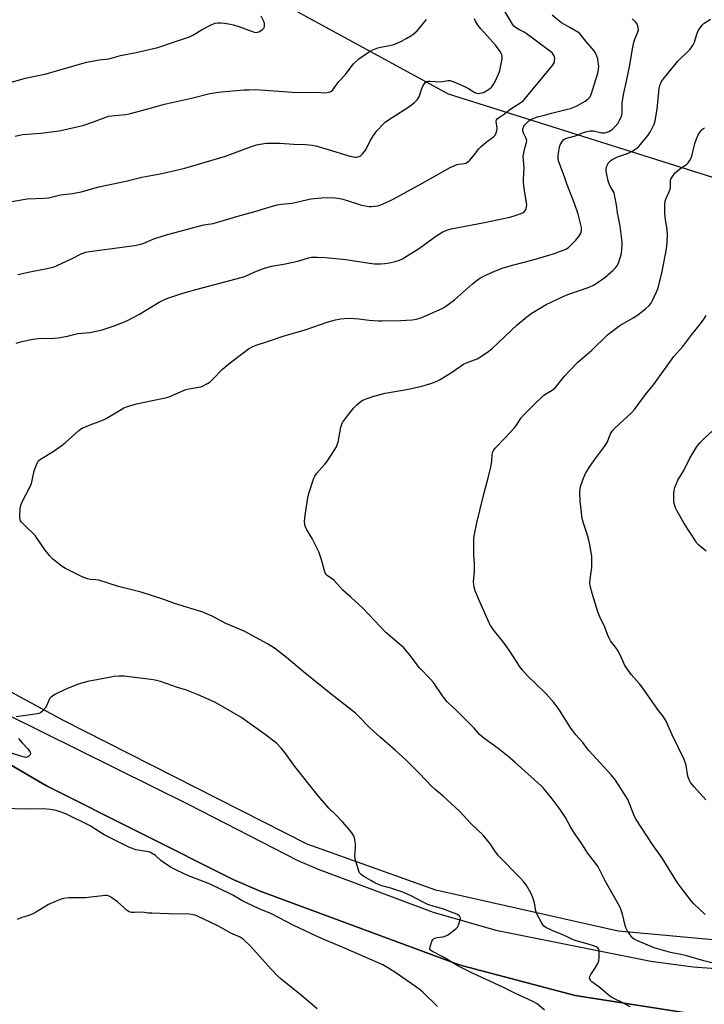
# Model space of a CAD drawing. Units: inches. Extents: x 1273770 to 1279770, y 585448 to 589449.
# Drawn here: x 1277295 to 1277611, y 586930 to 587384 of the extents above; entities that cross this region are included whole.
import ezdxf

# ---------------------------------------------------------------- set-up
doc = ezdxf.new("R2010")
doc.units = ezdxf.units.IN
doc.header["$MEASUREMENT"] = 0
for name, color, linetype in [('NTRL-Farm Land', 3, 'Continuous'), ('TRANS-Road', 130, 'Continuous'), ('Undefined', 1, 'Continuous')]:
    doc.layers.add(name, color=color, linetype=linetype)

msp = doc.modelspace()

# ---------------------------------------------------------------- linework, layer by layer
at = {"layer": 'NTRL-Farm Land'}
for points in [[(1277992.57, 587015.18), (1277776.95, 586963.41), (1277699.73, 586954.52), (1277670.29, 586954.98), (1277571.04, 586964.03), (1277486.99, 586982.84), (1277427.83, 587004.07), (1277315.34, 587061.23), (1277210.09, 587118.28), (1277177.42, 587132.91), (1277095.91, 587179.85), (1277093.01, 587199.19), (1277101.58, 587223.48), (1277114.12, 587241.05), (1277129.43, 587265.39), (1277160.22, 587306.72), (1277279.11, 587434.15)], [(1277390.26, 587405.93), (1277492.67, 587349.92), (1277639.38, 587303.65), (1277720.46, 587305.05), (1277856.72, 587333.73), (1278032.02, 587369.51)], [(1276819.93, 587278.37), (1277061.9, 587152.19), (1277156.27, 587105.3), (1277291.48, 587040.45), (1277307.8, 587031), (1277394.02, 586987.64), (1277406.09, 586982.39), (1277496.59, 586948.89), (1277499.47, 586947.97), (1277551.26, 586934.41), (1277604.13, 586925.99)]]:
    msp.add_lwpolyline(points, dxfattribs=at)
at = {"layer": 'TRANS-Road'}
for points in [[(1276857.34, 587284.03), (1277008.2, 587204.42), (1277065.85, 587178.45), (1277104.7, 587157.23), (1277221.28, 587097.68), (1277373.29, 587022.31), (1277423.56, 586996.63), (1277432.89, 586992.53), (1277485.79, 586972.83), (1277514.73, 586964.47), (1277586.05, 586950.18), (1277605.61, 586947.51), (1277678.15, 586942.21), (1277697.66, 586942), (1277734.13, 586944.99), (1277787.14, 586951.21), (1277814.3, 586956.19), (1277870.92, 586969.92), (1277981.9, 587002.93)], [(1277604.13, 586925.99), (1277551.26, 586934.41), (1277499.47, 586947.97), (1277496.59, 586948.89), (1277406.09, 586982.39), (1277394.02, 586987.64), (1277307.8, 587031), (1277291.48, 587040.45), (1277156.27, 587105.3), (1277061.9, 587152.19), (1276819.93, 587278.37)]]:
    msp.add_lwpolyline(points, dxfattribs=at)
at = {"layer": 'Undefined'}
for points, elevation in [([(1277294.53, 587266.72), (1277300.87, 587268.09), (1277308.12, 587269.44), (1277311.22, 587270.26), (1277312.6, 587270.75), (1277319.65, 587274.05), (1277323.79, 587276.14), (1277325.87, 587276.87), (1277327.56, 587277.19), (1277348.27, 587280.02), (1277350.6, 587280.43), (1277352.26, 587280.97), (1277357.13, 587283.06), (1277362.47, 587284.85), (1277379.63, 587289.4), (1277381.17, 587289.71), (1277384.59, 587290.23), (1277386.01, 587290.55), (1277396.89, 587293.82), (1277403.76, 587295.68), (1277412.29, 587298.36), (1277413.98, 587298.75), (1277415.98, 587299.06), (1277420.97, 587299.59), (1277429.43, 587301.52), (1277434.43, 587301.95), (1277437.09, 587302.07), (1277440.65, 587301.97), (1277443.55, 587301.51), (1277445.76, 587300.9), (1277452.89, 587298.66), (1277456.32, 587298), (1277457.46, 587297.94), (1277458.88, 587298.08), (1277460.29, 587298.35), (1277461.68, 587298.81), (1277465.53, 587300.41), (1277467.35, 587301.31), (1277480.25, 587308.43), (1277493.63, 587315.96), (1277495.47, 587316.8), (1277496.8, 587317.32), (1277497.59, 587317.5), (1277500.19, 587317.77), (1277500.95, 587317.99), (1277501.64, 587318.4), (1277502.67, 587319.37), (1277504.42, 587321.28), (1277506.93, 587324.52), (1277507.89, 587325.58), (1277510.23, 587327.66), (1277513.59, 587330.12), (1277514.34, 587330.94), (1277514.89, 587331.88), (1277515.21, 587332.92), (1277515.23, 587334.1), (1277514.9, 587337.19), (1277515.03, 587337.91), (1277515.33, 587338.32), (1277515.96, 587338.84), (1277518.22, 587340.33), (1277521.59, 587342.99), (1277526.26, 587345.93), (1277527.47, 587346.89), (1277540.83, 587363.02), (1277541.31, 587363.73), (1277541.64, 587364.48), (1277541.78, 587365.29), (1277541.82, 587366.11), (1277541.74, 587366.92), (1277541.57, 587367.43), (1277541.29, 587367.92), (1277540.74, 587368.59), (1277539.39, 587369.72), (1277528.66, 587377.78), (1277527.7, 587378.4), (1277525.27, 587379.51), (1277523.75, 587380.42), (1277523.11, 587380.97), (1277522.34, 587382.02), (1277518.43, 587388.77)], 554), ([(1277289.08, 587299.81), (1277298.85, 587301.46), (1277306.7, 587301.82), (1277308.64, 587301.99), (1277314.17, 587303.3), (1277319.77, 587304.01), (1277323.69, 587304.78), (1277331.84, 587307.04), (1277344.3, 587309.69), (1277351.69, 587311.48), (1277360.15, 587313.07), (1277364.9, 587314.1), (1277371.52, 587315.72), (1277390.24, 587321.17), (1277402.19, 587325.68), (1277404.47, 587326.4), (1277407.06, 587326.95), (1277409.12, 587327.12), (1277415.38, 587327.22), (1277421.45, 587326.74), (1277427.09, 587326.53), (1277430.04, 587326.28), (1277431.78, 587325.89), (1277438.99, 587323.86), (1277447.49, 587321.23), (1277449.99, 587320.75), (1277450.53, 587320.76), (1277451.33, 587320.89), (1277452.07, 587321.18), (1277452.51, 587321.48), (1277453.32, 587322.23), (1277454.22, 587323.29), (1277454.94, 587324.49), (1277456.79, 587328.29), (1277458.37, 587330.76), (1277459.94, 587332.88), (1277463.05, 587336.25), (1277463.69, 587336.81), (1277464.85, 587337.64), (1277474.63, 587343.94), (1277477.16, 587345.94), (1277478.46, 587347.11), (1277478.96, 587347.78), (1277479.32, 587348.55), (1277480.63, 587352.41), (1277481.08, 587353.47), (1277481.95, 587354.88), (1277482.3, 587355.27), (1277482.69, 587355.57), (1277483.45, 587355.77), (1277484.29, 587355.8), (1277489.25, 587355.5), (1277490.06, 587355.58), (1277492.69, 587356.08), (1277493.7, 587356.03), (1277495.31, 587355.45), (1277500.33, 587353.23), (1277502.06, 587352.34), (1277504.98, 587350.46), (1277505.76, 587350.16), (1277506.28, 587350.1), (1277507.36, 587350.17), (1277508.44, 587350.4), (1277509.24, 587350.71), (1277510.54, 587351.43), (1277511.74, 587352.26), (1277512.78, 587353.2), (1277513.5, 587354.09), (1277514.1, 587355.06), (1277515.92, 587359), (1277516.47, 587360.64), (1277517.65, 587366.07), (1277517.68, 587366.92), (1277517.43, 587367.97), (1277516.62, 587369.45), (1277514.65, 587372.18), (1277507.84, 587379.81), (1277506.62, 587381.44), (1277505.32, 587383.39), (1277504.79, 587384.43)], 552), ([(1277289.39, 587354.75), (1277298.15, 587357.18), (1277307.54, 587359.19), (1277326.12, 587364.45), (1277332.18, 587365.54), (1277336.53, 587366.02), (1277341.86, 587367.59), (1277349.06, 587368.99), (1277359.06, 587371.31), (1277366.27, 587373.67), (1277373.63, 587376.19), (1277375.14, 587376.97), (1277379.48, 587379.61), (1277383.94, 587381.94), (1277385.42, 587382.52), (1277386.55, 587382.69), (1277387.99, 587382.71), (1277389.68, 587382.53), (1277392.48, 587382.1), (1277393.89, 587381.75), (1277396.4, 587380.98), (1277403.32, 587378.4), (1277404.4, 587378.25), (1277404.9, 587378.31), (1277405.62, 587378.54), (1277407.06, 587379.42), (1277407.66, 587379.97), (1277407.96, 587380.4), (1277408.13, 587380.88), (1277408.21, 587381.69), (1277408.14, 587382.52), (1277407.91, 587383.33), (1277406.69, 587385.64)], 548), ([(1277293.36, 587330.44), (1277296.73, 587331.11), (1277305.12, 587331.85), (1277312.37, 587332.64), (1277314.33, 587332.97), (1277324.42, 587335.34), (1277329.37, 587337.04), (1277335.16, 587339.19), (1277336.5, 587339.6), (1277337.72, 587339.82), (1277344.09, 587340.44), (1277345.86, 587340.73), (1277353.98, 587342.79), (1277357.72, 587343.92), (1277362.05, 587345.1), (1277374.61, 587347.92), (1277382.93, 587350.01), (1277385.86, 587350.59), (1277388.22, 587350.9), (1277398.78, 587351.69), (1277401.1, 587351.83), (1277404.07, 587351.9), (1277421.06, 587350.64), (1277426.6, 587350.58), (1277432.07, 587350.75), (1277436.13, 587350.42), (1277437.77, 587350.64), (1277438.75, 587351.02), (1277439.58, 587351.79), (1277442.46, 587355.6), (1277445.5, 587358.81), (1277448.03, 587362.4), (1277449.15, 587363.69), (1277451.63, 587366.01), (1277455.36, 587368.7), (1277457.34, 587369.9), (1277460.38, 587371.14), (1277461.67, 587371.46), (1277466.56, 587372.35), (1277467.69, 587372.69), (1277469.63, 587373.44), (1277471.24, 587374.18), (1277473.76, 587375.59), (1277475.49, 587376.62), (1277476.42, 587377.31), (1277478.41, 587379.02), (1277479.44, 587380.05), (1277482.72, 587384.17)], 550), ([(1277293.84, 587235.04), (1277295.81, 587235.58), (1277300.76, 587236.64), (1277302.52, 587236.96), (1277304.14, 587237.12), (1277311.34, 587237.37), (1277313.08, 587237.51), (1277317.37, 587238.22), (1277320.29, 587239), (1277322.18, 587239.39), (1277327.7, 587239.91), (1277331.39, 587240.63), (1277333.36, 587241.1), (1277338.91, 587243.02), (1277342.95, 587244.55), (1277345.11, 587245.49), (1277350.6, 587248.41), (1277359.63, 587253.96), (1277361.75, 587255.01), (1277363.66, 587255.82), (1277370.61, 587258.08), (1277377.15, 587259.92), (1277397.38, 587265.22), (1277399.33, 587265.92), (1277403.74, 587267.83), (1277408.17, 587269.52), (1277409.77, 587270.08), (1277411.4, 587270.53), (1277417.8, 587271.55), (1277423.92, 587272.96), (1277428.49, 587274.34), (1277429.84, 587274.59), (1277430.92, 587274.7), (1277432.38, 587274.68), (1277436.18, 587274.42), (1277445.56, 587273.61), (1277456.45, 587271.86), (1277458.75, 587271.6), (1277461.58, 587271.55), (1277463.62, 587271.7), (1277465.66, 587271.97), (1277468.4, 587272.59), (1277470.31, 587273.23), (1277471.65, 587273.87), (1277472.68, 587274.47), (1277479.47, 587278.86), (1277487.59, 587284.65), (1277490.33, 587286.26), (1277492.11, 587287.15), (1277494.17, 587287.77), (1277509.52, 587290.61), (1277521.14, 587293.13), (1277523.07, 587293.66), (1277526.36, 587294.73), (1277527.35, 587295.21), (1277527.92, 587295.7), (1277528.34, 587296.36), (1277528.64, 587297.1), (1277528.84, 587297.87), (1277528.89, 587298.71), (1277527.77, 587306.33), (1277527.43, 587309.16), (1277527.41, 587310.61), (1277527.67, 587315.89), (1277527.31, 587320.97), (1277527.4, 587321.83), (1277527.74, 587323.55), (1277528.22, 587325.53), (1277528.82, 587327.45), (1277528.92, 587328.27), (1277528.71, 587329.32), (1277527.6, 587331.53), (1277527.17, 587332.83), (1277527.2, 587333.86), (1277527.63, 587335.09), (1277527.91, 587335.54), (1277528.45, 587336.15), (1277529.9, 587337.44), (1277531.07, 587338.18), (1277532.58, 587338.92), (1277533.85, 587339.34), (1277536.46, 587339.93), (1277540.33, 587340.98), (1277547.69, 587342.8), (1277549.09, 587343.21), (1277551.32, 587344.07), (1277552.62, 587344.69), (1277555.82, 587346.49), (1277557.2, 587347.54), (1277558.12, 587348.54), (1277558.82, 587350.04), (1277561.66, 587359.49), (1277561.97, 587361.2), (1277562.08, 587362.63), (1277561.89, 587364.59), (1277561.6, 587365.98), (1277560.68, 587368.44), (1277560, 587369.72), (1277559.09, 587370.85), (1277556.09, 587374.19), (1277553.73, 587377.34), (1277553.22, 587377.81), (1277552.51, 587378.3), (1277548.71, 587380.42), (1277544.96, 587382.68), (1277543.32, 587383.9), (1277540.59, 587386.12)], 556), ([(1277576.49, 586929.07), (1277573.2, 586930.93), (1277569.66, 586932.61), (1277567.25, 586934.08), (1277562.93, 586937.67), (1277559.3, 586940.33), (1277558.86, 586940.73), (1277558.36, 586941.34), (1277557.99, 586942.01), (1277557.85, 586942.45), (1277557.94, 586943.15), (1277558.47, 586944.1), (1277560.63, 586947.19), (1277561.59, 586949.03), (1277562.1, 586950.39), (1277562.24, 586951.82), (1277562.21, 586954.73), (1277562.03, 586955.8), (1277561.67, 586956.36), (1277560.92, 586956.84), (1277559.66, 586957.31), (1277556.69, 586958.23), (1277551.65, 586959.61), (1277550.03, 586960.15), (1277548.4, 586960.88), (1277545.21, 586962.52), (1277541.68, 586963.84), (1277540.62, 586964.3), (1277537.79, 586965.74), (1277536.64, 586966.54), (1277536.12, 586967.2), (1277535.67, 586967.93), (1277533.36, 586972.3), (1277533.04, 586973.34), (1277532.43, 586976.91), (1277531.8, 586979.45), (1277530.91, 586981.29), (1277528.6, 586985.4), (1277527.45, 586986.87), (1277526.09, 586988.37), (1277515.96, 586998.68), (1277514.17, 587001.02), (1277512.17, 587004.06), (1277508.79, 587008.21), (1277503.24, 587013.64), (1277497.93, 587019.34), (1277490.21, 587026.33), (1277486.72, 587029.28), (1277485.25, 587030.64), (1277479.55, 587036.69), (1277473.41, 587042.89), (1277468.51, 587047.29), (1277461.35, 587053.42), (1277458.31, 587056.17), (1277456.39, 587058), (1277451.39, 587063.15), (1277450, 587064.43), (1277438.88, 587073.22), (1277426.17, 587083.54), (1277418.25, 587090.09), (1277412.73, 587094.37), (1277409.46, 587096.44), (1277398.76, 587102.28), (1277390.4, 587105.77), (1277384.01, 587109.22), (1277379.77, 587111.04), (1277366.7, 587115.05), (1277361.79, 587116.84), (1277351.33, 587120.27), (1277340.85, 587122.83), (1277331.89, 587125.71), (1277330.52, 587125.94), (1277328.05, 587126.03), (1277326.69, 587126.33), (1277324.24, 587127.36), (1277318.32, 587130.17), (1277316.48, 587131.13), (1277315.02, 587132.13), (1277311.47, 587134.78), (1277310.6, 587135.58), (1277309.2, 587137.11), (1277307.13, 587139.62), (1277303.52, 587145.01), (1277302.65, 587146.19), (1277297.11, 587151.58), (1277296.13, 587152.64), (1277295.82, 587153.09), (1277295.62, 587153.59), (1277295.5, 587154.99), (1277295.62, 587158.8), (1277295.87, 587160.21), (1277296.45, 587161.56), (1277300.08, 587168.68), (1277300.82, 587170.28), (1277301.2, 587171.67), (1277302.04, 587176.22), (1277303.12, 587179), (1277303.93, 587180.57), (1277304.3, 587180.99), (1277304.98, 587181.52), (1277310.81, 587185), (1277314.93, 587187.96), (1277316.54, 587189.28), (1277322.69, 587194.79), (1277323.38, 587195.33), (1277324.11, 587195.76), (1277327.82, 587197.31), (1277333.98, 587199.6), (1277335.28, 587200.32), (1277342.08, 587204.48), (1277343.33, 587205.14), (1277344.64, 587205.66), (1277347.6, 587206.6), (1277349.26, 587207.02), (1277363.12, 587209.92), (1277364.52, 587210.41), (1277371.96, 587213.6), (1277373.36, 587213.93), (1277377.97, 587214.66), (1277378.81, 587214.88), (1277379.62, 587215.21), (1277381.94, 587216.43), (1277383.13, 587217.24), (1277384.19, 587218.23), (1277388.65, 587222.82), (1277389.93, 587224.02), (1277392.45, 587226.06), (1277398.74, 587230.9), (1277400.86, 587232.42), (1277402.53, 587233.37), (1277403.82, 587233.95), (1277410.02, 587235.89), (1277416.71, 587238.21), (1277426.83, 587241.2), (1277437.42, 587244.9), (1277440.9, 587245.81), (1277443.19, 587246.2), (1277446.74, 587246.47), (1277449.65, 587246.41), (1277451.63, 587246.27), (1277456.34, 587245.64), (1277460.63, 587245.29), (1277462.38, 587245.24), (1277470.92, 587245.46), (1277476.17, 587245.78), (1277478.18, 587246.04), (1277480.11, 587246.62), (1277483.02, 587247.84), (1277488.97, 587250.5), (1277490.03, 587251.01), (1277491.05, 587251.63), (1277495.67, 587254.96), (1277503.9, 587262.32), (1277505.46, 587263.61), (1277507.34, 587264.89), (1277510.69, 587266.69), (1277515.31, 587268.65), (1277518.05, 587269.66), (1277523.03, 587271.17), (1277531.24, 587273.22), (1277539.08, 587275.51), (1277541.3, 587276.21), (1277545.63, 587277.82), (1277546.94, 587278.39), (1277548.15, 587279.17), (1277549.89, 587280.74), (1277551.55, 587282.41), (1277552.95, 587284.23), (1277553.84, 587285.68), (1277554.03, 587286.17), (1277554.16, 587286.91), (1277554.11, 587288.24), (1277552.56, 587294.52), (1277550.95, 587299.43), (1277547.47, 587308.02), (1277546.25, 587311.65), (1277543.66, 587318.58), (1277543.46, 587319.67), (1277543.46, 587321.46), (1277543.64, 587323.55), (1277543.95, 587325.3), (1277544.37, 587326.36), (1277545.37, 587328.06), (1277546.05, 587328.91), (1277546.73, 587329.34), (1277547.83, 587329.68), (1277551.4, 587330.49), (1277555.07, 587332.16), (1277556.68, 587332.62), (1277558.04, 587332.89), (1277558.86, 587332.93), (1277559.7, 587332.83), (1277563.56, 587331.91), (1277564.67, 587331.89), (1277565.49, 587332.05), (1277566.8, 587332.62), (1277568.27, 587333.5), (1277569.72, 587334.88), (1277570.81, 587336.21), (1277572.09, 587338.49), (1277572.44, 587339.28), (1277572.65, 587340.03), (1277572.8, 587341.29), (1277572.82, 587345.6), (1277573.44, 587349.65), (1277574.92, 587355.73), (1277576.3, 587362.39), (1277577.78, 587371.37), (1277578.25, 587373.8), (1277578.67, 587375.12), (1277579.94, 587377.96), (1277580.33, 587379.35), (1277580.29, 587380.46), (1277580, 587381.55), (1277579.63, 587382.29), (1277578.95, 587383.14), (1277577.55, 587384.54)], 558), ([(1277616.04, 586948.99), (1277610.55, 586950.4), (1277602.1, 586952.72), (1277599.1, 586953.42), (1277595.09, 586954.22), (1277587.53, 586956.36), (1277579.65, 586959.69), (1277578.46, 586960.33), (1277577.82, 586960.84), (1277577.06, 586961.73), (1277576.01, 586963.17), (1277575.18, 586964.39), (1277574.76, 586965.16), (1277574.3, 586966.56), (1277573, 586971.78), (1277572.19, 586974.16), (1277571.65, 586975.46), (1277564.97, 586987.27), (1277561.76, 586993.72), (1277560.6, 586995.42), (1277556.95, 587000.14), (1277554.56, 587003.78), (1277550.86, 587009.15), (1277549.16, 587011.84), (1277546.74, 587016.39), (1277544.37, 587020.12), (1277540.66, 587024.97), (1277537.28, 587029.15), (1277536.5, 587030.04), (1277535.51, 587030.99), (1277523.39, 587041.95), (1277520.39, 587044.58), (1277515.84, 587048.16), (1277509.16, 587052.99), (1277507.23, 587054.71), (1277504.75, 587057.51), (1277502.91, 587059.4), (1277496.55, 587065.7), (1277492.3, 587069.72), (1277490.19, 587072.49), (1277485.96, 587078.68), (1277484.57, 587080.22), (1277479.5, 587085.44), (1277474.75, 587091.64), (1277472.28, 587094.65), (1277470.23, 587096.51), (1277464.03, 587101.68), (1277458.62, 587107.27), (1277453.47, 587112.86), (1277447.89, 587117.99), (1277444.21, 587121.16), (1277440.25, 587125.65), (1277439.36, 587126.37), (1277437.19, 587127.74), (1277436.65, 587128.23), (1277436.23, 587128.89), (1277435.93, 587129.69), (1277434.42, 587135.08), (1277433.13, 587138.87), (1277430.06, 587144.91), (1277427.46, 587149.33), (1277426.87, 587150.6), (1277426.67, 587151.41), (1277426.63, 587152.85), (1277426.81, 587155.76), (1277428.05, 587163.78), (1277428.58, 587165.77), (1277430.88, 587172.74), (1277431.39, 587173.73), (1277432.32, 587175.09), (1277436, 587179.24), (1277436.92, 587180.37), (1277440.23, 587185.51), (1277441.25, 587187.26), (1277441.83, 587188.56), (1277442.08, 587189.39), (1277443.36, 587196.33), (1277443.74, 587197.67), (1277444.12, 587198.42), (1277446.33, 587201.48), (1277449.19, 587205.11), (1277450.64, 587206.56), (1277452.7, 587208.25), (1277453.45, 587208.68), (1277455.04, 587209.34), (1277458.01, 587210.45), (1277459.66, 587210.94), (1277463.8, 587212.01), (1277474.51, 587213.85), (1277480.63, 587215.26), (1277484.76, 587216.45), (1277487.16, 587217.41), (1277488.99, 587218.25), (1277494.69, 587221.79), (1277499.79, 587225.26), (1277501.18, 587225.93), (1277506.06, 587227.8), (1277507.56, 587228.69), (1277511.44, 587231.3), (1277513, 587232.61), (1277524.53, 587243.47), (1277528.89, 587247.11), (1277531.02, 587248.63), (1277537.84, 587252.81), (1277545.75, 587256.59), (1277547.91, 587257.46), (1277557.69, 587260.8), (1277559.7, 587261.72), (1277561.36, 587262.75), (1277564.86, 587265.32), (1277568.58, 587268.46), (1277569.75, 587269.67), (1277570.69, 587271.01), (1277571.21, 587271.99), (1277572.38, 587275.64), (1277572.62, 587276.79), (1277572.74, 587277.97), (1277572.87, 587280.34), (1277572.83, 587281.53), (1277571.94, 587288.95), (1277570.69, 587295.09), (1277570.2, 587298.82), (1277569.33, 587303.42), (1277569.12, 587304.26), (1277568.8, 587305.07), (1277567.38, 587307.33), (1277566.87, 587308.42), (1277566.46, 587309.83), (1277565.63, 587313.47), (1277565.5, 587314.31), (1277565.49, 587315.14), (1277565.7, 587316.21), (1277566.06, 587317.25), (1277566.45, 587317.98), (1277566.99, 587318.64), (1277567.83, 587319.41), (1277568.57, 587319.86), (1277570.69, 587320.83), (1277575.4, 587322.41), (1277577.76, 587323.58), (1277578.99, 587324.35), (1277580.48, 587325.72), (1277583.33, 587329), (1277584.8, 587330.82), (1277585.99, 587332.52), (1277587.5, 587335.64), (1277587.8, 587336.45), (1277588.08, 587337.52), (1277589, 587342.91), (1277589.86, 587352.4), (1277590.24, 587353.77), (1277591.02, 587355.6), (1277591.84, 587356.82), (1277598.53, 587365.03), (1277603.4, 587369.68), (1277604.17, 587370.53), (1277605.01, 587371.63), (1277605.59, 587372.54), (1277606.16, 587373.74), (1277607.25, 587377.47), (1277607.65, 587378.58), (1277608.41, 587379.84), (1277609.64, 587381.5), (1277610.65, 587382.54), (1277613.61, 587384.33)], 560), ([(1277611.15, 586971.68), (1277605.94, 586976.58), (1277604.77, 586977.8), (1277599.69, 586984.39), (1277598.3, 586986.3), (1277591.12, 586997.92), (1277586.78, 587003.92), (1277579.27, 587015.53), (1277578.6, 587016.82), (1277577.05, 587020.88), (1277575.42, 587024.63), (1277572.58, 587029.36), (1277569.86, 587033.56), (1277567.87, 587036.04), (1277557.45, 587047.26), (1277556.71, 587048.16), (1277554.74, 587050.92), (1277551.53, 587054.5), (1277549.27, 587057.58), (1277543.99, 587065.88), (1277542.45, 587068), (1277541.33, 587069.38), (1277537.83, 587073.42), (1277532.8, 587078.38), (1277529.42, 587081.55), (1277526.97, 587084.3), (1277525.94, 587085.72), (1277521.12, 587093.05), (1277519.42, 587095.48), (1277517.48, 587098.12), (1277514.11, 587102.25), (1277512.29, 587104.81), (1277511.62, 587106.05), (1277510.32, 587108.88), (1277506.75, 587117.14), (1277505.18, 587120.92), (1277504.67, 587122.6), (1277504.51, 587123.77), (1277504.46, 587124.96), (1277504.87, 587129.73), (1277504.92, 587131.73), (1277504.86, 587133.68), (1277504.59, 587137.12), (1277504.53, 587143.58), (1277504.61, 587145.02), (1277504.88, 587146.97), (1277505.88, 587152.16), (1277507.34, 587157.89), (1277509.24, 587165.96), (1277511.13, 587173.01), (1277512.33, 587177.87), (1277512.82, 587180.76), (1277512.98, 587183.61), (1277513.15, 587184.41), (1277513.42, 587185.19), (1277513.82, 587185.91), (1277514.37, 587186.58), (1277518.9, 587191.16), (1277523.26, 587195.97), (1277524.13, 587197.14), (1277526.38, 587200.54), (1277527.95, 587202.31), (1277532.01, 587206.46), (1277536.59, 587210.88), (1277537.73, 587211.72), (1277540.66, 587213.39), (1277541.97, 587214.44), (1277546.32, 587219.77), (1277548.73, 587222.41), (1277552.4, 587226.24), (1277558.86, 587231.73), (1277566, 587238.62), (1277567.56, 587239.99), (1277571.76, 587243.21), (1277577.92, 587246.68), (1277580.04, 587248.08), (1277583.68, 587250.84), (1277585.27, 587252.4), (1277586.15, 587253.47), (1277586.84, 587254.73), (1277588.68, 587258.7), (1277589.26, 587260.03), (1277589.65, 587261.13), (1277591.33, 587268.04), (1277593.35, 587278.53), (1277593.65, 587281.44), (1277593.82, 587285.26), (1277593.51, 587288.5), (1277592.9, 587291.86), (1277592.54, 587294.72), (1277592.48, 587296.44), (1277592.57, 587299.31), (1277592.7, 587300.41), (1277592.97, 587301.42), (1277594.43, 587304.42), (1277595, 587305.96), (1277595.11, 587306.79), (1277595.07, 587309.31), (1277595.17, 587310.01), (1277595.34, 587310.55), (1277596.31, 587312.34), (1277597.2, 587313.49), (1277599.27, 587315.19), (1277602.6, 587317.5), (1277603.19, 587318.08), (1277603.82, 587318.98), (1277604.49, 587320.18), (1277604.91, 587321.25), (1277606.39, 587327.05), (1277607.14, 587329.21), (1277607.94, 587330.99), (1277609.31, 587333.06), (1277609.88, 587333.65), (1277610.8, 587334.32)], 562), ([(1277611.35, 587024.56), (1277606.07, 587030.52), (1277604.38, 587032.57), (1277603.68, 587033.81), (1277603.06, 587035.39), (1277602.27, 587040.31), (1277601.83, 587041.92), (1277601.29, 587043.5), (1277595.95, 587054.52), (1277593.09, 587060.78), (1277591.9, 587062.75), (1277589.16, 587066.27), (1277582.11, 587076.51), (1277580.85, 587078.05), (1277577.03, 587082.36), (1277574.15, 587086.52), (1277573.6, 587087.54), (1277572.13, 587091), (1277571.03, 587093.12), (1277570.21, 587094.34), (1277567.56, 587097.87), (1277566.68, 587099.36), (1277566.08, 587100.67), (1277564.82, 587104.18), (1277562.61, 587108.95), (1277561.7, 587111.16), (1277559.17, 587119.2), (1277558.09, 587123.22), (1277558.01, 587124.33), (1277558.09, 587126.24), (1277558.93, 587131.66), (1277558.94, 587134.8), (1277558.84, 587136.8), (1277557.8, 587142.87), (1277557.39, 587144.84), (1277556.77, 587146.96), (1277554.9, 587152.52), (1277554.47, 587154.23), (1277554.03, 587158.34), (1277553.48, 587162.33), (1277553.4, 587166.14), (1277553.45, 587167.89), (1277553.66, 587169.01), (1277555.11, 587172.8), (1277556.04, 587174.93), (1277557.68, 587177.69), (1277560.08, 587181.24), (1277564.33, 587186.77), (1277565.42, 587188.36), (1277566.07, 587189.58), (1277567.29, 587192.86), (1277568.22, 587194.5), (1277569.43, 587195.77), (1277577.15, 587202.9), (1277578.54, 587204.37), (1277583.65, 587211.41), (1277587.31, 587215.77), (1277592.36, 587222.89), (1277596.69, 587228.8), (1277600.74, 587233.53), (1277604.97, 587239.07), (1277608.92, 587243.88), (1277610.43, 587246.05), (1277611.51, 587247.8)], 564), ([(1277611.49, 587139.15), (1277607.98, 587142.08), (1277607.26, 587142.89), (1277606.58, 587143.85), (1277601.47, 587151.86), (1277598.01, 587157.87), (1277597.44, 587159.19), (1277596.82, 587161.09), (1277596.65, 587161.92), (1277596.59, 587162.81), (1277596.69, 587165.5), (1277596.84, 587167.28), (1277597.12, 587168.41), (1277597.82, 587170.31), (1277598.58, 587171.86), (1277601.2, 587176.29), (1277604.1, 587182), (1277605.26, 587184.06), (1277607.11, 587187.01), (1277608.62, 587189.01), (1277610.66, 587191.04), (1277614.44, 587194.57)], 566), ([(1277537.13, 586927.61), (1277533.68, 586930.45), (1277531.97, 586931.49), (1277529.16, 586932.88), (1277524.01, 586935.09), (1277517.89, 586938.15), (1277504.27, 586944.44), (1277498.96, 586947.05), (1277497.13, 586948.04), (1277490.53, 586952.07), (1277485.27, 586954.77), (1277484.47, 586955.41), (1277484.35, 586955.6), (1277484.28, 586956.07), (1277484.56, 586957.43), (1277485.35, 586959.66), (1277485.63, 586960.13), (1277485.99, 586960.49), (1277486.66, 586960.84), (1277487.67, 586961.15), (1277490.42, 586961.43), (1277491.71, 586961.78), (1277492.46, 586962.22), (1277493.65, 586963.09), (1277496.22, 586965.12), (1277497.06, 586965.92), (1277497.38, 586966.39), (1277497.71, 586967.17), (1277498.33, 586969.39), (1277498.38, 586969.92), (1277498.32, 586970.41), (1277498.11, 586970.8), (1277497.8, 586971.14), (1277497.21, 586971.57), (1277496.72, 586971.82), (1277493.78, 586972.88), (1277490.98, 586974.05), (1277489.7, 586974.46), (1277486.33, 586975.31), (1277483.41, 586976.34), (1277481.16, 586977.4), (1277475.67, 586980.27), (1277471.81, 586982.03), (1277466.35, 586983.81), (1277462.25, 586984.94), (1277460.66, 586985.52), (1277458.97, 586986.31), (1277457.05, 586987.37), (1277453.89, 586989.26), (1277452.73, 586990.12), (1277451.95, 586990.95), (1277451.56, 586991.71), (1277449.87, 586997.39), (1277449.72, 586998.8), (1277450.11, 587002.46), (1277450.04, 587004.19), (1277449.54, 587007.08), (1277449.12, 587008.1), (1277448.44, 587009.28), (1277447.36, 587010.75), (1277444.24, 587014.3), (1277441.13, 587017.48), (1277437.79, 587020.62), (1277433.03, 587026.26), (1277422.15, 587039.91), (1277417.57, 587046.38), (1277415.87, 587048.4), (1277413.8, 587050.51), (1277409.1, 587054.25), (1277397.3, 587062.61), (1277385.26, 587069.48), (1277377.67, 587072.97), (1277372.24, 587075.04), (1277368.05, 587076.37), (1277360.23, 587079.03), (1277357.81, 587079.71), (1277355.84, 587080.07), (1277343.57, 587081.54), (1277342.44, 587081.59), (1277341.03, 587081.53), (1277338.78, 587081.33), (1277337.34, 587081.1), (1277326.74, 587079.05), (1277323.91, 587078.3), (1277321.97, 587077.69), (1277317.71, 587075.94), (1277313.21, 587073.88), (1277311.64, 587073.11), (1277310.49, 587072.36), (1277309.69, 587071.67), (1277309.18, 587071.05), (1277308.78, 587070.28), (1277307.76, 587067.83), (1277307.17, 587066.84), (1277305.88, 587065.34), (1277305.02, 587064.66), (1277304.25, 587064.38), (1277302.55, 587064.08), (1277293.79, 587062.84)], 556), ([(1277294.79, 587052.76), (1277296.52, 587050.75), (1277299.29, 587047.88), (1277299.82, 587047.19), (1277300.24, 587046.45), (1277300.39, 587045.74), (1277300.09, 587045.13), (1277299.55, 587044.59), (1277299.12, 587044.29), (1277298.39, 587044.07), (1277297.59, 587044.14), (1277295.94, 587044.59), (1277291.58, 587046.07)], 556)]:
    msp.add_lwpolyline(points, dxfattribs=dict(at, elevation=elevation))
for points in [[(1277487.78, 586929.32, 554), (1277481.08, 586935.92, 554), (1277479.99, 586936.84, 554), (1277477.73, 586938.54, 554), (1277473.68, 586941.23, 554), (1277468.21, 586945.15, 554), (1277464.5, 586947.46, 554), (1277462.71, 586948.46, 554), (1277445.75, 586955.92, 554), (1277437.01, 586959.52, 554), (1277432.43, 586961.52, 554), (1277421.29, 586966.81, 554), (1277411.32, 586971.99, 554), (1277405.7, 586974.3, 554), (1277399.92, 586977.03, 554), (1277397.74, 586978.18, 554), (1277393.56, 586980.58, 554), (1277387.04, 586983.85, 554), (1277382.32, 586985.93, 554), (1277373.15, 586989.54, 554), (1277367.86, 586991.94, 554), (1277365.18, 586993.38, 554), (1277362.15, 586995.28, 554), (1277360.34, 586996.64, 554), (1277357.89, 586998.81, 554), (1277356.07, 587000.03, 554), (1277355.29, 587000.36, 554), (1277353.88, 587000.74, 554), (1277348.97, 587001.55, 554), (1277347.29, 587002.05, 554), (1277345.98, 587002.59, 554), (1277334.3, 587008.46, 554), (1277332.61, 587009.44, 554), (1277327.92, 587012.53, 554), (1277316.72, 587018.16, 554), (1277314.07, 587019.07, 554), (1277312.19, 587019.58, 554), (1277309.47, 587020.03, 554), (1277306.22, 587020.37, 554), (1277298.12, 587020.21, 554), (1277288.43, 587020.55, 554)], [(1277432.36, 586928.22, 552), (1277425.13, 586934.29, 552), (1277415.83, 586941.89, 552), (1277414.32, 586943.29, 552), (1277411.29, 586946.47, 552), (1277401.68, 586957.09, 552), (1277398.31, 586960.25, 552), (1277396.96, 586961.2, 552), (1277392.64, 586963.16, 552), (1277388.1, 586965.75, 552), (1277386.3, 586966.65, 552), (1277377.26, 586970.93, 552), (1277376.16, 586971.37, 552), (1277375.32, 586971.61, 552), (1277373.56, 586971.79, 552), (1277364.08, 586971.92, 552), (1277356.3, 586972.25, 552), (1277354.81, 586972.36, 552), (1277352.02, 586972.8, 552), (1277348.22, 586972.59, 552), (1277347.1, 586972.62, 552), (1277346.3, 586972.74, 552), (1277345.79, 586972.93, 552), (1277345.08, 586973.41, 552), (1277340.41, 586977.56, 552), (1277337.85, 586979.41, 552), (1277336.89, 586980, 552), (1277336.14, 586980.31, 552), (1277335.59, 586980.39, 552), (1277334.74, 586980.38, 552), (1277325.67, 586979.44, 552), (1277318.02, 586979.36, 552), (1277315.82, 586979.05, 552), (1277314.47, 586978.71, 552), (1277312.26, 586977.82, 552), (1277308.72, 586976.24, 552), (1277302.74, 586972.62, 552), (1277301.46, 586971.95, 552), (1277299.62, 586971.29, 552), (1277296.33, 586970.32, 552), (1277294.23, 586969.37, 552)]]:
    msp.add_polyline3d(points, dxfattribs=at)

doc.saveas('drawing.dxf')
